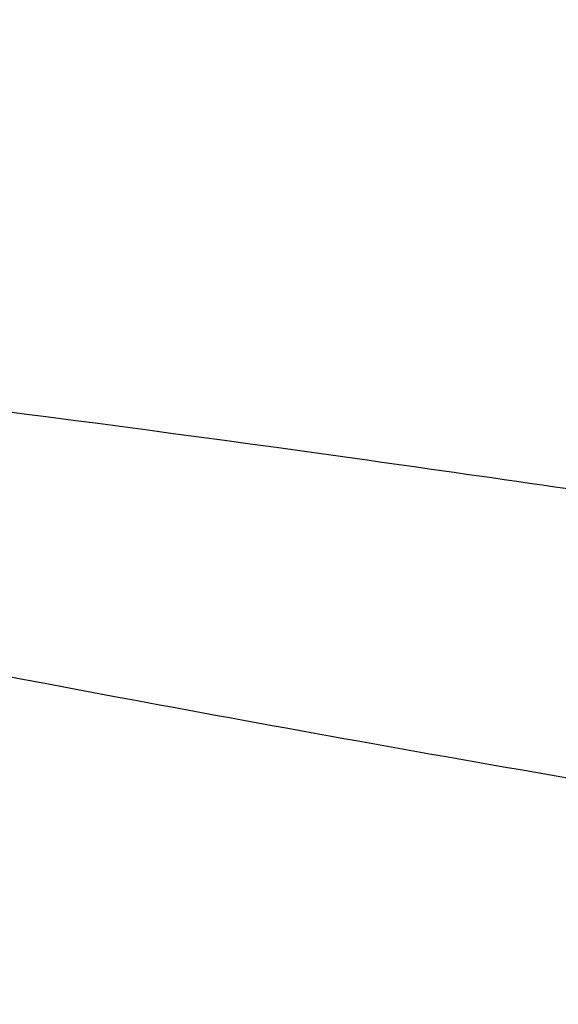
# Model space of a CAD drawing. Units: millimetres. Extents: x 15672 to 22396, y 41619 to 47021.
# Drawn here: x 18438 to 18438, y 44740 to 44740 of the extents above; entities that cross this region are included whole.
import ezdxf

# ---------------------------------------------------------------- set-up
doc = ezdxf.new("R2010")
doc.units = ezdxf.units.MM
doc.header["$LTSCALE"] = 200
doc.layers.add('OTWORY_MONTAŻOWE', color=1, linetype='Continuous')

msp = doc.modelspace()

# ---------------------------------------------------------------- linework, layer by layer
at = {"color": 7, "linetype": 'Continuous', "lineweight": 25}
for centre, radius, start, end in [((18469.05452891213, 44666.0563721205), 100.0000000000055, 97.93259615219888, 135.0000000000015), ((18469.05452891213, 44666.0563721205), 100.0000000000055, 97.93259615219888, 135.0000000000015), ((18469.05452891213, 44666.0563721205), 98.9999999999987, 97.94762896032348, 135), ((18469.05452891213, 44666.0563721205), 98.00000000000435, 97.96344733184749, 135), ((18408.54231740686, 44744.73268121996), 30.00000000000147, 349.0809096490118, 355.5412307721501), ((18408.54231740686, 44744.73268121996), 30.00000000000217, 346.3871330479395, 354.8007267807155), ((18408.54231740686, 44744.73268121996), 30.00000000000181, 346.1303679813361, 354.5368105235897)]:
    msp.add_arc(centre, radius, start, end, dxfattribs=at)
for points, knots in [([(18439.01718247791, 44752.12205187227), (18438.93070133287, 44750.94702767078), (18438.7612837067, 44748.64514081644), (18438.30011215575, 44745.29987006422), (18437.69078478204, 44742.13372224448), (18436.91924308969, 44739.14896100338), (18435.98964913921, 44736.344294102), (18434.89735514933, 44733.7254803706), (18433.6559411888, 44731.27489351174), (18432.69867647602, 44729.80309324612), (18432.22022109318, 44729.06746521121)], [0, 0, 0, 0, 0.1390125459948322, 0.2723272863712635, 0.4006875362230196, 0.5249255705163618, 0.6459587323805425, 0.7647786173296072, 0.8824327950305043, 1, 1, 1, 1]), ([(18439.01718247791, 44752.12205187227), (18438.93070133287, 44750.94702767078), (18438.7612837067, 44748.64514081644), (18438.30011215575, 44745.29987006422), (18437.69078478204, 44742.13372224448), (18436.91924308969, 44739.14896100338), (18435.98964913921, 44736.344294102), (18434.89735514933, 44733.7254803706), (18433.6559411888, 44731.27489351174), (18432.69867647602, 44729.80309324612), (18432.22022109318, 44729.06746521121)], [0, 0, 0, 0, 0.1390125459948322, 0.272327286371268, 0.4006875362230224, 0.5249255705163527, 0.6459587323805497, 0.7647786173296056, 0.8824327950305021, 1, 1, 1, 1]), ([(18434.3912766286, 44729.50667362924), (18434.70099763959, 44730.0551302716), (18435.33359363874, 44731.17533673277), (18436.15969985838, 44732.96284521746), (18436.90110490139, 44734.87075597074), (18437.40731570949, 44736.50816441892), (18437.74487779041, 44737.83765143719), (18437.9636850269, 44738.8375938692), (18438.15725731217, 44739.89928661258), (18438.31972135632, 44741.02245805092), (18438.44343134063, 44742.20638941084), (18438.52630806054, 44743.44992880014), (18438.53690352085, 44744.2988924008), (18438.54231740686, 44744.73268121458)], [0, 0, 0, 0, 0.1179720214629266, 0.2409543626108542, 0.3689509120722949, 0.5019650876366536, 0.5626018010552293, 0.6267419886559421, 0.6943858252660667, 0.765533449092223, 0.8401849680509121, 0.9183404646805544, 1, 1, 1, 1]), ([(18438.54231740686, 44744.73268121458), (18438.52603427098, 44743.97941599003), (18438.49471450649, 44742.53054953089), (18438.25652606691, 44740.45423474934), (18437.92145207058, 44738.56776680857), (18437.53825061038, 44736.98873973898), (18437.14706082933, 44735.66350727622), (18436.76527354772, 44734.53828101779), (18436.3487022305, 44733.45243531845), (18435.90091629156, 44732.40640866046), (18435.42433509736, 44731.40107292133), (18434.92526704394, 44730.43483219952), (18434.56784797065, 44729.81358214235), (18434.3912766286, 44729.50667362924)], [0, 0, 0, 0, 0.1417719991312711, 0.2726910624491389, 0.3927569620025707, 0.5019697999138721, 0.577943117600428, 0.6523066397818548, 0.7250609700320103, 0.7962067540017818, 0.8657446832706344, 0.9336754996495223, 1, 1, 1, 1]), ([(18434.3912766286, 44729.50667362924), (18434.70099763959, 44730.0551302716), (18435.33359363874, 44731.17533673277), (18436.15969985838, 44732.96284521746), (18436.90110490139, 44734.87075597074), (18437.40731570949, 44736.50816441892), (18437.74487779041, 44737.83765143719), (18437.9636850269, 44738.8375938692), (18438.15725731217, 44739.89928661258), (18438.31972135632, 44741.02245805092), (18438.44343134063, 44742.20638941084), (18438.52630806054, 44743.44992880014), (18438.53690352085, 44744.2988924008), (18438.54231740686, 44744.73268121458)], [0, 0, 0, 0, 0.1179720214629266, 0.2409543626108542, 0.3689509120722949, 0.5019650876366536, 0.5626018010552293, 0.6267419886559421, 0.6943858252660667, 0.765533449092223, 0.8401849680509121, 0.9183404646805544, 1, 1, 1, 1]), ([(18438.54231740686, 44744.73268121458), (18438.52603427098, 44743.97941599003), (18438.49471450649, 44742.53054953089), (18438.25652606691, 44740.45423474934), (18437.92145207058, 44738.56776680857), (18437.53825061038, 44736.98873973898), (18437.14706082933, 44735.66350727622), (18436.76527354772, 44734.53828101779), (18436.3487022305, 44733.45243531845), (18435.90091629156, 44732.40640866046), (18435.42433509736, 44731.40107292133), (18434.92526704394, 44730.43483219952), (18434.56784797065, 44729.81358214235), (18434.3912766286, 44729.50667362924)], [0, 0, 0, 0, 0.1417719991312711, 0.2726910624491389, 0.3927569620025707, 0.5019697999138721, 0.577943117600428, 0.6523066397818548, 0.7250609700320103, 0.7962067540017818, 0.8657446832706344, 0.9336754996495223, 1, 1, 1, 1]), ([(18438.54231740686, 44744.73268121458), (18438.52603427098, 44743.97941599003), (18438.49471450649, 44742.53054953089), (18438.25652606691, 44740.45423474934), (18437.92145207058, 44738.56776680857), (18437.53825061038, 44736.98873973898), (18437.14706082933, 44735.66350727622), (18436.76527354772, 44734.53828101779), (18436.3487022305, 44733.45243531845), (18435.90091629156, 44732.40640866046), (18435.42433509736, 44731.40107292133), (18434.92526704394, 44730.43483219952), (18434.56784797065, 44729.81358214235), (18434.3912766286, 44729.50667362924)], [0, 0, 0, 0, 0.1417719991312711, 0.2726910624491389, 0.3927569620025707, 0.5019697999138721, 0.577943117600428, 0.6523066397818548, 0.7250609700320103, 0.7962067540017818, 0.8657446832706344, 0.9336754996495223, 1, 1, 1, 1]), ([(18434.3912766286, 44729.50667362924), (18434.70099763959, 44730.0551302716), (18435.33359363874, 44731.17533673277), (18436.15969985838, 44732.96284521746), (18436.90110490139, 44734.87075597074), (18437.40731570949, 44736.50816441892), (18437.74487779041, 44737.83765143719), (18437.9636850269, 44738.8375938692), (18438.15725731217, 44739.89928661258), (18438.31972135632, 44741.02245805092), (18438.44343134063, 44742.20638941084), (18438.52630806054, 44743.44992880014), (18438.53690352085, 44744.2988924008), (18438.54231740686, 44744.73268121458)], [0, 0, 0, 0, 0.1179720214629266, 0.2409543626108542, 0.3689509120722949, 0.5019650876366536, 0.5626018010552293, 0.6267419886559421, 0.6943858252660667, 0.765533449092223, 0.8401849680509121, 0.9183404646805544, 1, 1, 1, 1]), ([(18438.42173605425, 44743.85476204792), (18438.38592625954, 44743.1268621518), (18438.31438236888, 44741.672601076), (18438.08486934445, 44740.23378405386), (18437.97023425316, 44739.51513673054)], [0, 0, 0, 0, 0.5005290372059545, 1, 1, 1, 1]), ([(18438.42173605425, 44743.85476204792), (18438.38592625954, 44743.1268621518), (18438.31438236888, 44741.672601076), (18438.08486934445, 44740.23378405386), (18437.97023425316, 44739.51513673054)], [0, 0, 0, 0, 0.5005290372059545, 1, 1, 1, 1]), ([(18438.42173605425, 44743.85476204792), (18438.38592625954, 44743.1268621518), (18438.31438236888, 44741.672601076), (18438.08486934445, 44740.23378405386), (18437.97023425316, 44739.51513673054)], [0, 0, 0, 0, 0.5005290372059545, 1, 1, 1, 1]), ([(18438.17685288125, 44743.77522663012), (18438.14126632943, 44743.06976065092), (18438.07016703101, 44741.66029180349), (18437.84942455967, 44740.2654383553), (18437.73916789578, 44739.56873560088)], [0, 0, 0, 0, 0.5005190292023588, 1, 1, 1, 1]), ([(18438.17685288125, 44743.77522663012), (18438.14126632943, 44743.06976065092), (18438.07016703101, 44741.66029180349), (18437.84942455967, 44740.2654383553), (18437.73916789578, 44739.56873560088)], [0, 0, 0, 0, 0.5005190292023589, 1, 1, 1, 1]), ([(18438.17685288125, 44743.77522663012), (18438.14126632943, 44743.06976065092), (18438.07016703101, 44741.66029180349), (18437.84942455967, 44740.2654383553), (18437.73916789578, 44739.56873560088)], [0, 0, 0, 0, 0.5005190292023511, 1, 1, 1, 1]), ([(18437.76337210508, 44739.70749872054), (18437.84373073324, 44740.2140828827), (18438.00444861753, 44741.22725516576), (18438.08595467663, 44742.24995143496), (18438.12670786542, 44742.76130156754)], [0, 0, 0, 0, 0.4999980463667477, 0.9999999999999999, 0.9999999999999999, 0.9999999999999999, 0.9999999999999999]), ([(18437.76337210508, 44739.70749872054), (18437.84373073324, 44740.2140828827), (18438.00444861753, 44741.22725516576), (18438.08595467663, 44742.24995143496), (18438.12670786542, 44742.76130156754)], [0, 0, 0, 0, 0.4999980463667422, 1, 1, 1, 1]), ([(18437.76337210508, 44739.70749872054), (18437.84373073324, 44740.2140828827), (18438.00444861753, 44741.22725516576), (18438.08595467663, 44742.24995143496), (18438.12670786542, 44742.76130156754)], [0, 0, 0, 0, 0.4999980463667422, 1, 1, 1, 1]), ([(18437.99503523524, 44739.57935187435), (18438.07930748429, 44740.10642722225), (18438.2478464783, 44741.16054349314), (18438.33125233588, 44742.22488977818), (18438.37295390275, 44742.75704554121)], [0, 0, 0, 0, 0.5000163287922726, 1, 1, 1, 1]), ([(18437.99503523524, 44739.57935187435), (18438.07930748429, 44740.10642722225), (18438.2478464783, 44741.16054349314), (18438.33125233588, 44742.22488977818), (18438.37295390275, 44742.75704554121)], [0, 0, 0, 0, 0.5000163287922726, 1, 1, 1, 1]), ([(18437.99503523524, 44739.57935187435), (18438.07930748429, 44740.10642722225), (18438.2478464783, 44741.16054349314), (18438.33125233588, 44742.22488977818), (18438.37295390275, 44742.75704554121)], [0, 0, 0, 0, 0.5000163287922726, 1, 1, 1, 1]), ([(18437.66818670843, 44739.18234312728), (18437.76347613711, 44739.72302823162), (18437.9544715751, 44740.80676217505), (18438.05439730019, 44741.90276450454), (18438.10446913687, 44742.45196091596)], [0, 0, 0, 0, 0.4989094487762998, 1, 1, 1, 1]), ([(18437.66818670843, 44739.18234312728), (18437.76347613711, 44739.72302823162), (18437.9544715751, 44740.80676217505), (18438.05439730019, 44741.90276450454), (18438.10446913687, 44742.45196091596)], [0, 0, 0, 0, 0.4989094487762954, 1, 1, 1, 1]), ([(18437.66818670843, 44739.18234312728), (18437.76347613711, 44739.72302823162), (18437.9544715751, 44740.80676217505), (18438.05439730019, 44741.90276450454), (18438.10446913687, 44742.45196091596)], [0, 0, 0, 0, 0.4989094487762998, 1, 1, 1, 1]), ([(18437.89767099891, 44739.05370008931), (18437.99625426756, 44739.60835383111), (18438.19341623034, 44740.71763557742), (18438.29592899552, 44741.83974071009), (18438.34718418887, 44742.400780259)], [0, 0, 0, 0, 0.5000116008858876, 1, 1, 1, 1]), ([(18437.89767099891, 44739.05370008931), (18437.99625426756, 44739.60835383111), (18438.19341623034, 44740.71763557742), (18438.29592899552, 44741.83974071009), (18438.34718418887, 44742.400780259)], [0, 0, 0, 0, 0.5000116008858876, 1, 1, 1, 1]), ([(18437.89767099891, 44739.05370008931), (18437.99625426756, 44739.60835383111), (18438.19341623034, 44740.71763557742), (18438.29592899552, 44741.83974071009), (18438.34718418887, 44742.400780259)], [0, 0, 0, 0, 0.5000116008858876, 1, 1, 1, 1]), ([(18438.30868515131, 44742.01077941703), (18438.22754420849, 44741.28184334259), (18438.06528028199, 44739.82413253126), (18437.74400205052, 44738.39209534426), (18437.58338071411, 44737.67615599879)], [0, 0, 0, 0, 0.5000553393564602, 1, 1, 1, 1]), ([(18438.30868515131, 44742.01077941703), (18438.22754420849, 44741.28184334259), (18438.06528028199, 44739.82413253126), (18437.74400205052, 44738.39209534426), (18437.58338071411, 44737.67615599879)], [0, 0, 0, 0, 0.5000553393564602, 1, 1, 1, 1]), ([(18438.30868515131, 44742.01077941703), (18438.22754420849, 44741.28184334259), (18438.06528028199, 44739.82413253126), (18437.74400205052, 44738.39209534426), (18437.58338071411, 44737.67615599879)], [0, 0, 0, 0, 0.5000553393564602, 1, 1, 1, 1]), ([(18438.06157131373, 44741.95130396257), (18437.98200019967, 44741.24483400254), (18437.82287636188, 44739.83205736055), (18437.51310096538, 44738.44359828335), (18437.35823116788, 44737.74944897857)], [0, 0, 0, 0, 0.5000577862356841, 1, 1, 1, 1]), ([(18438.06157131373, 44741.95130396257), (18437.98200019967, 44741.24483400254), (18437.82287636188, 44739.83205736055), (18437.51310096538, 44738.44359828335), (18437.35823116788, 44737.74944897857)], [0, 0, 0, 0, 0.5000577862356903, 1, 1, 1, 1]), ([(18438.06157131373, 44741.95130396257), (18437.98200019967, 44741.24483400254), (18437.82287636188, 44739.83205736055), (18437.51310096538, 44738.44359828335), (18437.35823116788, 44737.74944897857)], [0, 0, 0, 0, 0.5000577862356904, 1, 1, 1, 1]), ([(18437.34281243195, 44737.68612900376), (18437.49901382044, 44738.37895088724), (18437.81144179836, 44739.76470643137), (18437.97376627404, 44741.17603001041), (18438.05493505856, 44741.8817487197)], [0, 0, 0, 0, 0.4999596692308421, 1, 1, 1, 1]), ([(18437.34281243195, 44737.68612900376), (18437.49901382044, 44738.37895088724), (18437.81144179836, 44739.76470643137), (18437.97376627404, 44741.17603001041), (18438.05493505856, 44741.8817487197)], [0, 0, 0, 0, 0.4999596692308353, 1, 1, 1, 1]), ([(18437.34281243195, 44737.68612900376), (18437.49901382044, 44738.37895088724), (18437.81144179836, 44739.76470643137), (18437.97376627404, 44741.17603001041), (18438.05493505856, 44741.8817487197)], [0, 0, 0, 0, 0.4999596692308421, 1, 1, 1, 1]), ([(18437.56697230967, 44737.54535071821), (18437.72906562972, 44738.26001492867), (18438.05327998565, 44739.68946554774), (18438.21900441368, 44741.14591712058), (18438.30187371127, 44741.87420516017)], [0, 0, 0, 0, 0.4999572569489541, 1, 1, 1, 1]), ([(18437.56697230967, 44737.54535071821), (18437.72906562972, 44738.26001492867), (18438.05327998565, 44739.68946554774), (18438.21900441368, 44741.14591712058), (18438.30187371127, 44741.87420516017)], [0, 0, 0, 0, 0.4999572569489541, 1, 1, 1, 1]), ([(18437.56697230967, 44737.54535071821), (18437.72906562972, 44738.26001492867), (18438.05327998565, 44739.68946554774), (18438.21900441368, 44741.14591712058), (18438.30187371127, 44741.87420516017)], [0, 0, 0, 0, 0.4999572569489541, 1, 1, 1, 1]), ([(18437.83111405087, 44740.11869257996), (18437.84724669552, 44740.22324155796), (18437.87957446529, 44740.43274442395), (18437.92136883984, 44740.7303185672), (18437.95673976125, 44740.99955564902), (18437.9941798191, 44741.3055215194), (18438.02336319994, 44741.57005624307), (18438.0323203748, 44741.65712077796), (18438.01683058024, 44741.50822848977), (18437.98170163092, 44741.19880294927), (18437.93954883536, 44740.86612449499), (18437.90088504966, 44740.58240494697), (18437.8560747844, 44740.27532609665), (18437.82242070012, 44740.06478676866), (18437.80553740386, 44739.95916517996)], [0, 0, 0, 0, 0.062344190049141, 0.1249298342534126, 0.187281030116072, 0.2500284148564498, 0.3749396189507476, 0.5001171556384466, 0.6252449316300163, 0.7500528247206638, 0.8125316949368292, 0.8750746556810439, 0.9373285102521466, 1, 1, 1, 1]), ([(18437.83111405087, 44740.11869257996), (18437.84724669552, 44740.22324155796), (18437.87957446529, 44740.43274442395), (18437.92136883984, 44740.7303185672), (18437.95673976125, 44740.99955564902), (18437.9941798191, 44741.3055215194), (18438.02336319994, 44741.57005624307), (18438.0323203748, 44741.65712077796), (18438.01683058024, 44741.50822848977), (18437.98170163092, 44741.19880294927), (18437.93954883536, 44740.86612449499), (18437.90088504966, 44740.58240494697), (18437.8560747844, 44740.27532609665), (18437.82242070012, 44740.06478676866), (18437.80553740386, 44739.95916517996)], [0, 0, 0, 0, 0.06234419004913734, 0.1249298342534053, 0.1872810301160145, 0.250028414856449, 0.3749396189507015, 0.5001171556384363, 0.6252449316299985, 0.7500528247207102, 0.8125316949368988, 0.8750746556810511, 0.9373285102521501, 1, 1, 1, 1]), ([(18437.83111405087, 44740.11869257996), (18437.84724669552, 44740.22324155796), (18437.87957446529, 44740.43274442395), (18437.92136883984, 44740.7303185672), (18437.95673976125, 44740.99955564902), (18437.9941798191, 44741.3055215194), (18438.02336319994, 44741.57005624307), (18438.0323203748, 44741.65712077796), (18438.01683058024, 44741.50822848977), (18437.98170163092, 44741.19880294927), (18437.93954883536, 44740.86612449499), (18437.90088504966, 44740.58240494697), (18437.8560747844, 44740.27532609665), (18437.82242070012, 44740.06478676866), (18437.80553740386, 44739.95916517996)], [0, 0, 0, 0, 0.06234419004914554, 0.1249298342533848, 0.1872810301159958, 0.250028414856432, 0.3749396189507259, 0.500117155638464, 0.6252449316300299, 0.7500528247207093, 0.8125316949368727, 0.8750746556810659, 0.937328510252144, 1, 1, 1, 1]), ([(18437.99105327386, 44741.28384723997), (18437.98999481732, 44741.27474314626), (18437.98788511118, 44741.25659694812), (18437.9765079522, 44741.16123117197), (18437.95980165064, 44741.02562269452), (18437.93027509762, 44740.7960211512), (18437.88145352075, 44740.44226908754), (18437.80980917633, 44739.9775403496), (18437.73174459983, 44739.52058832082), (18437.66920792566, 44739.185631348), (18437.6286862915, 44738.9783774124), (18437.60522286394, 44738.86131587766), (18437.59041165602, 44738.78859561605), (18437.589695911, 44738.78517974513), (18437.58933790486, 44738.78347117197)], [0, 0, 0, 0, 0.06317857091142505, 0.1259269625212064, 0.1885471969866457, 0.2510870749250694, 0.3751813405141582, 0.4993590287783321, 0.6238334881337055, 0.7485834600272175, 0.8113926242370915, 0.8741278401991436, 0.9370404210006585, 0.9999999999999999, 0.9999999999999999, 0.9999999999999999, 0.9999999999999999]), ([(18437.99105327386, 44741.28384723997), (18437.98999481732, 44741.27474314626), (18437.98788511118, 44741.25659694812), (18437.9765079522, 44741.16123117197), (18437.95980165064, 44741.02562269452), (18437.93027509762, 44740.7960211512), (18437.88145352075, 44740.44226908754), (18437.80980917633, 44739.9775403496), (18437.73174459983, 44739.52058832082), (18437.66920792566, 44739.185631348), (18437.6286862915, 44738.9783774124), (18437.60522286394, 44738.86131587766), (18437.59041165602, 44738.78859561605), (18437.589695911, 44738.78517974513), (18437.58933790486, 44738.78347117197)], [0, 0, 0, 0, 0.06317857091143061, 0.1259269625212175, 0.1885471969867107, 0.2510870749250998, 0.375181340514147, 0.4993590287783455, 0.6238334881337425, 0.7485834600273276, 0.811392624237075, 0.8741278401991326, 0.9370404210006531, 1, 1, 1, 1]), ([(18437.99105327386, 44741.28384723997), (18437.98999481732, 44741.27474314626), (18437.98788511118, 44741.25659694812), (18437.9765079522, 44741.16123117197), (18437.95980165064, 44741.02562269452), (18437.93027509762, 44740.7960211512), (18437.88145352075, 44740.44226908754), (18437.80980917633, 44739.9775403496), (18437.73174459983, 44739.52058832082), (18437.66920792566, 44739.185631348), (18437.6286862915, 44738.9783774124), (18437.60522286394, 44738.86131587766), (18437.59041165602, 44738.78859561605), (18437.589695911, 44738.78517974513), (18437.58933790486, 44738.78347117197)], [0, 0, 0, 0, 0.06317857091137331, 0.125926962521216, 0.1885471969866138, 0.2510870749250042, 0.3751813405141325, 0.4993590287783334, 0.6238334881337452, 0.7485834600273327, 0.8113926242371253, 0.8741278401991329, 0.9370404210007112, 1, 1, 1, 1]), ([(18437.58933790687, 44738.78347118197), (18437.59121287438, 44738.79258695199), (18437.59495137712, 44738.81076291021), (18437.61420522473, 44738.90582708578), (18437.64092267582, 44739.04041434299), (18437.6848974747, 44739.26830416399), (18437.74919058817, 44739.61888796934), (18437.82666990121, 44740.08249389524), (18437.8957133813, 44740.54140093114), (18437.94120557245, 44740.87901337887), (18437.96753800474, 44741.08779227306), (18437.98182650579, 44741.20554987203), (18437.99046330693, 44741.27860858955), (18437.9908565723, 44741.28210061482), (18437.99105327487, 44741.28384724796)], [0, 0, 0, 0, 0.06314290981227355, 0.1259008166592921, 0.1885045999493458, 0.2509730870786001, 0.3750854264054946, 0.4992986601186788, 0.6237840837772908, 0.7485368990427955, 0.8113411582286133, 0.8740971420006776, 0.9370261989395817, 1, 1, 1, 1]), ([(18437.58933790687, 44738.78347118197), (18437.59121287438, 44738.79258695199), (18437.59495137712, 44738.81076291021), (18437.61420522473, 44738.90582708578), (18437.64092267582, 44739.04041434299), (18437.6848974747, 44739.26830416399), (18437.74919058817, 44739.61888796934), (18437.82666990121, 44740.08249389524), (18437.8957133813, 44740.54140093114), (18437.94120557245, 44740.87901337887), (18437.96753800474, 44741.08779227306), (18437.98182650579, 44741.20554987203), (18437.99046330693, 44741.27860858955), (18437.9908565723, 44741.28210061482), (18437.99105327487, 44741.28384724796)], [0, 0, 0, 0, 0.06314290981227974, 0.1259008166594135, 0.188504599949377, 0.2509730870785575, 0.3750854264055168, 0.4992986601186992, 0.6237840837773111, 0.7485368990428592, 0.8113411582285949, 0.8740971420006652, 0.9370261989395756, 1, 1, 1, 1]), ([(18437.58933790687, 44738.78347118197), (18437.59121287438, 44738.79258695199), (18437.59495137712, 44738.81076291021), (18437.61420522473, 44738.90582708578), (18437.64092267582, 44739.04041434299), (18437.6848974747, 44739.26830416399), (18437.74919058817, 44739.61888796934), (18437.82666990121, 44740.08249389524), (18437.8957133813, 44740.54140093114), (18437.94120557245, 44740.87901337887), (18437.96753800474, 44741.08779227306), (18437.98182650579, 44741.20554987203), (18437.99046330693, 44741.27860858955), (18437.9908565723, 44741.28210061482), (18437.99105327487, 44741.28384724796)], [0, 0, 0, 0, 0.06314290981222193, 0.1259008166593018, 0.1885045999493624, 0.2509730870785835, 0.3750854264055178, 0.4992986601187015, 0.6237840837773149, 0.7485368990428644, 0.8113411582286008, 0.8740971420007231, 0.9370261989396341, 1, 1, 1, 1]), ([(18437.73661094287, 44739.55429103396), (18437.73595047583, 44739.55035807723), (18437.73463167174, 44739.54250484744), (18437.76018042304, 44739.68781701604), (18437.80079075785, 44739.92745050458), (18437.84934824641, 44740.23178810439), (18437.89705127154, 44740.55564188614), (18437.93740107188, 44740.84968534845), (18437.96614009032, 44741.07610152916), (18437.97314029679, 44741.13398650631), (18437.97664641187, 44741.16297870697)], [0, 0, 0, 0, 0.1258110675920263, 0.251216397945086, 0.3761589620941628, 0.5007647157881255, 0.6251323595743673, 0.7496563048602847, 0.8746131552277537, 0.9999999999999999, 0.9999999999999999, 0.9999999999999999, 0.9999999999999999]), ([(18437.73661094287, 44739.55429103396), (18437.73595047583, 44739.55035807723), (18437.73463167174, 44739.54250484744), (18437.76018042304, 44739.68781701604), (18437.80079075785, 44739.92745050458), (18437.84934824641, 44740.23178810439), (18437.89705127154, 44740.55564188614), (18437.93740107188, 44740.84968534845), (18437.96614009032, 44741.07610152916), (18437.97314029679, 44741.13398650631), (18437.97664641187, 44741.16297870697)], [0, 0, 0, 0, 0.1258110675920448, 0.2512163979449664, 0.3761589620941775, 0.5007647157881292, 0.6251323595743852, 0.7496563048603933, 0.8746131552278168, 1, 1, 1, 1]), ([(18437.73661094287, 44739.55429103396), (18437.73595047583, 44739.55035807723), (18437.73463167174, 44739.54250484744), (18437.76018042304, 44739.68781701604), (18437.80079075785, 44739.92745050458), (18437.84934824641, 44740.23178810439), (18437.89705127154, 44740.55564188614), (18437.93740107188, 44740.84968534845), (18437.96614009032, 44741.07610152916), (18437.97314029679, 44741.13398650631), (18437.97664641187, 44741.16297870697)], [0, 0, 0, 0, 0.1258110675922734, 0.2512163979450076, 0.376158962094188, 0.5007647157881386, 0.6251323595743681, 0.7496563048603094, 0.8746131552277662, 1, 1, 1, 1]), ([(18437.96888458091, 44738.89511799964), (18437.96721245548, 44738.88668242825), (18437.96379677536, 44738.86945093771), (18437.9933771747, 44739.01867009045), (18438.04486337485, 44739.28877784296), (18438.11200768608, 44739.66392721931), (18438.18440080685, 44740.10465609068), (18438.25157217783, 44740.55816173992), (18438.29198463225, 44740.86262851891), (18438.30948583275, 44741.00236255196), (18438.31226178777, 44741.02452648243)], [0, 0, 0, 0, 0.1311559287850424, 0.2679145303965116, 0.4057621242915126, 0.5459132649326084, 0.6872388431047921, 0.832280551103722, 0.9733971594223355, 1, 1, 1, 1]), ([(18437.96888458091, 44738.89511799964), (18437.96721245548, 44738.88668242825), (18437.96379677536, 44738.86945093771), (18437.9933771747, 44739.01867009045), (18438.04486337485, 44739.28877784296), (18438.11200768608, 44739.66392721931), (18438.18440080685, 44740.10465609068), (18438.25157217783, 44740.55816173992), (18438.29198463225, 44740.86262851891), (18438.30948583275, 44741.00236255196), (18438.31226178777, 44741.02452648243)], [0, 0, 0, 0, 0.1311559287850424, 0.2679145303965116, 0.4057621242915126, 0.5459132649326084, 0.6872388431047921, 0.832280551103722, 0.9733971594223355, 1, 1, 1, 1]), ([(18437.96888458091, 44738.89511799964), (18437.96721245548, 44738.88668242825), (18437.96379677536, 44738.86945093771), (18437.9933771747, 44739.01867009045), (18438.04486337485, 44739.28877784296), (18438.11200768608, 44739.66392721931), (18438.18440080685, 44740.10465609068), (18438.25157217783, 44740.55816173992), (18438.29198463225, 44740.86262851891), (18438.30948583275, 44741.00236255196), (18438.31226178777, 44741.02452648243)], [0, 0, 0, 0, 0.1311559287850424, 0.2679145303965116, 0.4057621242915126, 0.5459132649326084, 0.6872388431047921, 0.832280551103722, 0.9733971594223355, 1, 1, 1, 1]), ([(18438.18460245186, 44741.02242421496), (18438.17270384629, 44740.91225628283), (18438.14896927481, 44740.69250039254), (18438.10298996461, 44740.30050958316), (18438.05300307439, 44739.90537331136), (18438.00263251187, 44739.53400063814), (18437.95774403792, 44739.22097397281), (18437.92407963563, 44738.99622585874), (18437.90477256852, 44738.87071164217), (18437.90743605835, 44738.88802040993), (18437.90876764386, 44738.89667375797)], [0, 0, 0, 0, 0.1252136406869652, 0.2497680999653356, 0.3746669012226895, 0.4995197359077022, 0.6245103536019742, 0.749627060932612, 0.8748285138928147, 1, 1, 1, 1]), ([(18438.18460245186, 44741.02242421496), (18438.17270384629, 44740.91225628283), (18438.14896927481, 44740.69250039254), (18438.10298996461, 44740.30050958316), (18438.05300307439, 44739.90537331136), (18438.00263251187, 44739.53400063814), (18437.95774403792, 44739.22097397281), (18437.92407963563, 44738.99622585874), (18437.90477256852, 44738.87071164217), (18437.90743605835, 44738.88802040993), (18437.90876764386, 44738.89667375797)], [0, 0, 0, 0, 0.1252136406869617, 0.2497680999653284, 0.3746669012226788, 0.4995197359076879, 0.6245103536018696, 0.7496270609326192, 0.8748285138928183, 1, 1, 1, 1]), ([(18438.18460245186, 44741.02242421496), (18438.17270384629, 44740.91225628283), (18438.14896927481, 44740.69250039254), (18438.10298996461, 44740.30050958316), (18438.05300307439, 44739.90537331136), (18438.00263251187, 44739.53400063814), (18437.95774403792, 44739.22097397281), (18437.92407963563, 44738.99622585874), (18437.90477256852, 44738.87071164217), (18437.90743605835, 44738.88802040993), (18437.90876764386, 44738.89667375797)], [0, 0, 0, 0, 0.1252136406868585, 0.249768099965275, 0.3746669012226174, 0.4995197359076788, 0.6245103536018628, 0.7496270609326147, 0.874828513892816, 1, 1, 1, 1]), ([(18438.23281203787, 44741.00514610396), (18438.23173541229, 44740.99815426858), (18438.22957606193, 44740.98413098822), (18438.21802951085, 44740.91130833982), (18438.20103486115, 44740.80548380359), (18438.17100061459, 44740.62200098395), (18438.121485901, 44740.33304457815), (18438.04998518674, 44739.95073843542), (18437.97220671055, 44739.57472356041), (18437.90901278701, 44739.30105230244), (18437.86765944827, 44739.13476082411), (18437.843947675, 44739.04314602179), (18437.82881753608, 44738.98679710131), (18437.8280775803, 44738.98421509725), (18437.82770952387, 44738.98293079996)], [0, 0, 0, 0, 0.05945665732366535, 0.1192501437766028, 0.1799548793529587, 0.2421426321498548, 0.368970313599749, 0.4988048306877456, 0.6290702285668165, 0.7567853417463394, 0.8192881976983685, 0.8804750380080216, 0.9405478914500179, 1, 1, 1, 1]), ([(18438.23281203787, 44741.00514610396), (18438.23173541229, 44740.99815426858), (18438.22957606193, 44740.98413098822), (18438.21802951085, 44740.91130833982), (18438.20103486115, 44740.80548380359), (18438.17100061459, 44740.62200098395), (18438.121485901, 44740.33304457815), (18438.04998518674, 44739.95073843542), (18437.97220671055, 44739.57472356041), (18437.90901278701, 44739.30105230244), (18437.86765944827, 44739.13476082411), (18437.843947675, 44739.04314602179), (18437.82881753608, 44738.98679710131), (18437.8280775803, 44738.98421509725), (18437.82770952387, 44738.98293079996)], [0, 0, 0, 0, 0.05945665732366189, 0.1192501437765958, 0.1799548793530085, 0.242142632149851, 0.368970313599803, 0.498804830687775, 0.6290702285668383, 0.7567853417463537, 0.8192881976983791, 0.8804750380080287, 0.9405478914500215, 1, 1, 1, 1]), ([(18438.23281203787, 44741.00514610396), (18438.23173541229, 44740.99815426858), (18438.22957606193, 44740.98413098822), (18438.21802951085, 44740.91130833982), (18438.20103486115, 44740.80548380359), (18438.17100061459, 44740.62200098395), (18438.121485901, 44740.33304457815), (18438.04998518674, 44739.95073843542), (18437.97220671055, 44739.57472356041), (18437.90901278701, 44739.30105230244), (18437.86765944827, 44739.13476082411), (18437.843947675, 44739.04314602179), (18437.82881753608, 44738.98679710131), (18437.8280775803, 44738.98421509725), (18437.82770952387, 44738.98293079996)], [0, 0, 0, 0, 0.05945665732359625, 0.1192501437764695, 0.1799548793529503, 0.2421426321499508, 0.3689703135997889, 0.4988048306877864, 0.6290702285668666, 0.7567853417463986, 0.8192881976984867, 0.8804750380080165, 0.940547891450088, 1, 1, 1, 1]), ([(18437.82770952586, 44738.98293079996), (18437.82962023348, 44738.98997666579), (18437.83345637002, 44739.00412268332), (18437.8529527986, 44739.07714160078), (18437.88015953206, 44739.18241696928), (18437.9247769506, 44739.36495924817), (18437.98974270577, 44739.65125977074), (18438.0669688249, 44740.03268846944), (18438.13589976591, 44740.41026893691), (18438.18200584122, 44740.68603000191), (18438.20893336069, 44740.85319152336), (18438.22337866639, 44740.94494563607), (18438.23220336911, 44741.00124420754), (18438.23260983244, 44741.0038498534), (18438.23281203887, 44741.00514610396)], [0, 0, 0, 0, 0.05963518486167985, 0.1197298373818619, 0.18062175238614, 0.2430235165047137, 0.3702749368222207, 0.5002351228663894, 0.6303164477463933, 0.7576841933919904, 0.8199173129116779, 0.8808775204511348, 0.9407392296016285, 0.9999999999999999, 0.9999999999999999, 0.9999999999999999, 0.9999999999999999]), ([(18437.82770952586, 44738.98293079996), (18437.82962023348, 44738.98997666579), (18437.83345637002, 44739.00412268332), (18437.8529527986, 44739.07714160078), (18437.88015953206, 44739.18241696928), (18437.9247769506, 44739.36495924817), (18437.98974270577, 44739.65125977074), (18438.0669688249, 44740.03268846944), (18438.13589976591, 44740.41026893691), (18438.18200584122, 44740.68603000191), (18438.20893336069, 44740.85319152336), (18438.22337866639, 44740.94494563607), (18438.23220336911, 44741.00124420754), (18438.23260983244, 44741.0038498534), (18438.23281203887, 44741.00514610396)], [0, 0, 0, 0, 0.05963518486167879, 0.1197298373817234, 0.1806217523861203, 0.2430235165047921, 0.3702749368222319, 0.5002351228663982, 0.630316447746415, 0.7576841933918939, 0.8199173129117454, 0.880877520451137, 0.9407392296016297, 1, 1, 1, 1]), ([(18437.82770952586, 44738.98293079996), (18437.82962023348, 44738.98997666579), (18437.83345637002, 44739.00412268332), (18437.8529527986, 44739.07714160078), (18437.88015953206, 44739.18241696928), (18437.9247769506, 44739.36495924817), (18437.98974270577, 44739.65125977074), (18438.0669688249, 44740.03268846944), (18438.13589976591, 44740.41026893691), (18438.18200584122, 44740.68603000191), (18438.20893336069, 44740.85319152336), (18438.22337866639, 44740.94494563607), (18438.23220336911, 44741.00124420754), (18438.23260983244, 44741.0038498534), (18438.23281203887, 44741.00514610396)], [0, 0, 0, 0, 0.05963518486167651, 0.1197298373816506, 0.180621752386165, 0.2430235165047848, 0.3702749368222198, 0.500235122866381, 0.6303164477463625, 0.7576841933919526, 0.8199173129116916, 0.8808775204512092, 0.9407392296015575, 0.9999999999999999, 0.9999999999999999, 0.9999999999999999, 0.9999999999999999]), ([(18438.30958982326, 44741.00313796534), (18438.30907952416, 44740.99902130024), (18438.30805205711, 44740.99073255795), (18438.29319572228, 44740.87356061069), (18438.26820656005, 44740.68437750075), (18438.23025342677, 44740.41306498661), (18438.17850529189, 44740.06963642806), (18438.11588352001, 44739.68723831363), (18438.05623076391, 44739.35152622445), (18438.01166893054, 44739.11416631222), (18437.99087362361, 44739.0070421339), (18437.98790050031, 44738.99180518038), (18437.98698173475, 44738.98709660059)], [0, 0, 0, 0, 0.083703126237888, 0.1685329329866635, 0.2603960252090436, 0.3651375461177363, 0.4843168591716889, 0.6168720543363956, 0.7522886228482157, 0.8532131486758538, 0.9546393837798057, 1, 1, 1, 1]), ([(18437.98698173475, 44738.98709660061), (18437.98777982223, 44738.99115768548), (18437.98938096592, 44738.99930513874), (18438.01181578527, 44739.11519339924), (18438.04698512584, 44739.30204991081), (18438.0956179973, 44739.57175300548), (18438.15386683244, 44739.9155887847), (18438.21387983613, 44740.29974002965), (18438.26198671349, 44740.63769866985), (18438.29349210666, 44740.87550205211), (18438.3070855327, 44740.98315027735), (18438.30899541129, 44740.99839373842), (18438.30958982333, 44741.003137965)], [0, 0, 0, 0, 0.08367958209863174, 0.1678801367381879, 0.2594267387499425, 0.3642718576773535, 0.4840401774287602, 0.6177057577801498, 0.7525157160883305, 0.8531603440100761, 0.9542990534889738, 1, 1, 1, 1]), ([(18437.98698173475, 44738.98709660061), (18437.98777982223, 44738.99115768548), (18437.98938096592, 44738.99930513874), (18438.01181578527, 44739.11519339924), (18438.04698512584, 44739.30204991081), (18438.0956179973, 44739.57175300548), (18438.15386683244, 44739.9155887847), (18438.21387983613, 44740.29974002965), (18438.26198671349, 44740.63769866985), (18438.29349210666, 44740.87550205211), (18438.3070855327, 44740.98315027735), (18438.30899541129, 44740.99839373842), (18438.30958982333, 44741.003137965)], [0, 0, 0, 0, 0.08367958209863174, 0.1678801367381879, 0.2594267387499425, 0.3642718576773535, 0.4840401774287602, 0.6177057577801498, 0.7525157160883305, 0.8531603440100761, 0.9542990534889738, 1, 1, 1, 1]), ([(18438.30958982326, 44741.00313796534), (18438.30907952416, 44740.99902130024), (18438.30805205711, 44740.99073255795), (18438.29319572228, 44740.87356061069), (18438.26820656005, 44740.68437750075), (18438.23025342677, 44740.41306498661), (18438.17850529189, 44740.06963642806), (18438.11588352001, 44739.68723831363), (18438.05623076391, 44739.35152622445), (18438.01166893054, 44739.11416631222), (18437.99087362361, 44739.0070421339), (18437.98790050031, 44738.99180518038), (18437.98698173475, 44738.98709660059)], [0, 0, 0, 0, 0.083703126237888, 0.1685329329866635, 0.2603960252090436, 0.3651375461177363, 0.4843168591716889, 0.6168720543363956, 0.7522886228482157, 0.8532131486758538, 0.9546393837798057, 1, 1, 1, 1]), ([(18438.30958982326, 44741.00313796534), (18438.30907952416, 44740.99902130024), (18438.30805205711, 44740.99073255795), (18438.29319572228, 44740.87356061069), (18438.26820656005, 44740.68437750075), (18438.23025342677, 44740.41306498661), (18438.17850529189, 44740.06963642806), (18438.11588352001, 44739.68723831363), (18438.05623076391, 44739.35152622445), (18438.01166893054, 44739.11416631222), (18437.99087362361, 44739.0070421339), (18437.98790050031, 44738.99180518038), (18437.98698173475, 44738.98709660059)], [0, 0, 0, 0, 0.083703126237888, 0.1685329329866635, 0.2603960252090436, 0.3651375461177363, 0.4843168591716889, 0.6168720543363956, 0.7522886228482157, 0.8532131486758538, 0.9546393837798057, 1, 1, 1, 1]), ([(18437.98698173475, 44738.98709660061), (18437.98777982223, 44738.99115768548), (18437.98938096592, 44738.99930513874), (18438.01181578527, 44739.11519339924), (18438.04698512584, 44739.30204991081), (18438.0956179973, 44739.57175300548), (18438.15386683244, 44739.9155887847), (18438.21387983613, 44740.29974002965), (18438.26198671349, 44740.63769866985), (18438.29349210666, 44740.87550205211), (18438.3070855327, 44740.98315027735), (18438.30899541129, 44740.99839373842), (18438.30958982333, 44741.003137965)], [0, 0, 0, 0, 0.08367958209863174, 0.1678801367381879, 0.2594267387499425, 0.3642718576773535, 0.4840401774287602, 0.6177057577801498, 0.7525157160883305, 0.8531603440100761, 0.9542990534889738, 1, 1, 1, 1]), ([(18437.97622432387, 44739.75761131996), (18437.97531986992, 44739.7541271472), (18437.97350682458, 44739.74714286327), (18437.97808005645, 44739.76531390395), (18437.98739472509, 44739.80246668903), (18438.00678476474, 44739.87894018335), (18438.04110609152, 44740.02122693027), (18438.08983349528, 44740.2335632562), (18438.13801803144, 44740.45986431146), (18438.17849827377, 44740.66614794674), (18438.20765405238, 44740.82430705189), (18438.2147438886, 44740.8653868481), (18438.21828370087, 44740.88589716196)], [0, 0, 0, 0, 0.06250961645233677, 0.1253051838566975, 0.1880899895422566, 0.2504981904172642, 0.3758071941665524, 0.5014100131701857, 0.6265328116775852, 0.7516647411719903, 0.8760112129384608, 1, 1, 1, 1]), ([(18437.97622432387, 44739.75761131996), (18437.97531986992, 44739.7541271472), (18437.97350682458, 44739.74714286327), (18437.97808005645, 44739.76531390395), (18437.98739472509, 44739.80246668903), (18438.00678476474, 44739.87894018335), (18438.04110609152, 44740.02122693027), (18438.08983349528, 44740.2335632562), (18438.13801803144, 44740.45986431146), (18438.17849827377, 44740.66614794674), (18438.20765405238, 44740.82430705189), (18438.2147438886, 44740.8653868481), (18438.21828370087, 44740.88589716196)], [0, 0, 0, 0, 0.06250961645246202, 0.1253051838567033, 0.1880899895421491, 0.2504981904172641, 0.3758071941665569, 0.5014100131702359, 0.6265328116776462, 0.7516647411720558, 0.8760112129388019, 1, 1, 1, 1]), ([(18437.97622432387, 44739.75761131996), (18437.97531986992, 44739.7541271472), (18437.97350682458, 44739.74714286327), (18437.97808005645, 44739.76531390395), (18437.98739472509, 44739.80246668903), (18438.00678476474, 44739.87894018335), (18438.04110609152, 44740.02122693027), (18438.08983349528, 44740.2335632562), (18438.13801803144, 44740.45986431146), (18438.17849827377, 44740.66614794674), (18438.20765405238, 44740.82430705189), (18438.2147438886, 44740.8653868481), (18438.21828370087, 44740.88589716196)], [0, 0, 0, 0, 0.06250961645233001, 0.1253051838568056, 0.1880899895422423, 0.2504981904172431, 0.3758071941665989, 0.5014100131702186, 0.6265328116776107, 0.7516647411719517, 0.8760112129385894, 0.9999999999999999, 0.9999999999999999, 0.9999999999999999, 0.9999999999999999]), ([(18438.16032682286, 44740.65155571996), (18438.14202815829, 44740.55439302863), (18438.10549533529, 44740.3604101622), (18438.04933356086, 44740.09432011999), (18438.01315065382, 44739.93344351772), (18437.99399206076, 44739.84998558887), (18437.98962056843, 44739.83139913554), (18437.98744375487, 44739.82214388796)], [0, 0, 0, 0, 0.2507884624378417, 0.5006928497379108, 0.7500207914055322, 0.8755211969457685, 1, 1, 1, 1]), ([(18438.16032682286, 44740.65155571996), (18438.14202815829, 44740.55439302863), (18438.10549533529, 44740.3604101622), (18438.04933356086, 44740.09432011999), (18438.01315065382, 44739.93344351772), (18437.99399206076, 44739.84998558887), (18437.98962056843, 44739.83139913554), (18437.98744375487, 44739.82214388796)], [0, 0, 0, 0, 0.2507884624378119, 0.5006928497376871, 0.750020791405562, 0.8755211969457832, 1, 1, 1, 1]), ([(18438.16032682286, 44740.65155571996), (18438.14202815829, 44740.55439302863), (18438.10549533529, 44740.3604101622), (18438.04933356086, 44740.09432011999), (18438.01315065382, 44739.93344351772), (18437.99399206076, 44739.84998558887), (18437.98962056843, 44739.83139913554), (18437.98744375487, 44739.82214388796)], [0, 0, 0, 0, 0.2507884624378304, 0.500692849737724, 0.7500207914059003, 0.8755211969459589, 1, 1, 1, 1]), ([(18437.95963519326, 44739.17350005824), (18437.96668288695, 44739.22082891822), (18437.98079063982, 44739.31556967875), (18438.02601558294, 44739.63256673868), (18438.08070252329, 44740.0385141823), (18438.11836747672, 44740.34996411472), (18438.13720415972, 44740.5057238626)], [0, 0, 0, 0, 0.2498426974589212, 0.5001237548923446, 0.7500060529625538, 1, 1, 1, 1]), ([(18437.95963519326, 44739.17350005824), (18437.96668288695, 44739.22082891822), (18437.98079063982, 44739.31556967875), (18438.02601558294, 44739.63256673868), (18438.08070252329, 44740.0385141823), (18438.11836747672, 44740.34996411472), (18438.13720415972, 44740.5057238626)], [0, 0, 0, 0, 0.2498426974591308, 0.5001237548925447, 0.7500060529625635, 1, 1, 1, 1]), ([(18437.95963519326, 44739.17350005824), (18437.96668288695, 44739.22082891822), (18437.98079063982, 44739.31556967875), (18438.02601558294, 44739.63256673868), (18438.08070252329, 44740.0385141823), (18438.11836747672, 44740.34996411472), (18438.13720415972, 44740.5057238626)], [0, 0, 0, 0, 0.24984269745901, 0.500123754892592, 0.7500060529625996, 0.9999999999999999, 0.9999999999999999, 0.9999999999999999, 0.9999999999999999]), ([(18437.84924526279, 44740.23529535314), (18437.83568568225, 44740.14437941984), (18437.80995005065, 44739.97182401086), (18437.79077656348, 44739.79439392288), (18437.79275063843, 44739.70879220211), (18437.81021526238, 44739.69444507674), (18437.83324361655, 44739.70426382133), (18437.85057423142, 44739.71458981041), (18437.86812967909, 44739.72482111817), (18437.88297516434, 44739.73204467976), (18437.89336884272, 44739.73643932226), (18437.90381824723, 44739.74018197804), (18437.91780375189, 44739.74431510919), (18437.94286936682, 44739.7495765721), (18437.96165040137, 44739.75053358207), (18437.97455091464, 44739.75119094308)], [0, 0, 0, 0, 0.243258889325593, 0.461697258319811, 0.6449401438243542, 0.7848174383866174, 0.836742940771887, 0.8760702059041275, 0.9038109756631999, 0.9146138455396416, 0.9241725730854142, 0.9330924861260076, 0.9418678407825882, 0.960069574983988, 1, 1, 1, 1]), ([(18437.8492452626, 44740.2352953519), (18437.83568568208, 44740.14437941876), (18437.80995005052, 44739.97182401006), (18437.79077656342, 44739.79439392251), (18437.79275063841, 44739.708792202), (18437.81021526238, 44739.69444507671), (18437.83324361655, 44739.70426382133), (18437.85057423142, 44739.71458981041), (18437.86812967909, 44739.72482111817), (18437.88297516434, 44739.73204467976), (18437.89336884272, 44739.73643932226), (18437.90381824723, 44739.74018197804), (18437.91780375189, 44739.74431510919), (18437.94286936682, 44739.7495765721), (18437.96165040136, 44739.75053358207), (18437.97455091464, 44739.75119094308)], [0, 0, 0, 0, 0.243258889303271, 0.4616972582705294, 0.6449401437567542, 0.7848174383080428, 0.8367429406921265, 0.8760702058271513, 0.9038109755950852, 0.914613845477787, 0.9241725730310302, 0.9330924860796335, 0.9418678407444069, 0.9600695749606558, 1, 1, 1, 1]), ([(18437.84924526255, 44740.23529535159), (18437.83568568204, 44740.1443794185), (18437.80995005049, 44739.97182400988), (18437.7907765634, 44739.79439392241), (18437.7927506384, 44739.70879220197), (18437.81021526238, 44739.6944450767), (18437.83324361655, 44739.70426382133), (18437.85057423142, 44739.71458981041), (18437.86812967909, 44739.72482111817), (18437.88297516434, 44739.73204467976), (18437.89336884272, 44739.73643932226), (18437.90381824723, 44739.74018197804), (18437.91780375189, 44739.74431510919), (18437.94286936682, 44739.7495765721), (18437.96165040136, 44739.75053358207), (18437.97455091464, 44739.75119094308)], [0, 0, 0, 0, 0.2432588892977672, 0.4616972582581938, 0.6449401437398482, 0.784817438288674, 0.8367429406722532, 0.8760702058080595, 0.9038109755778829, 0.9146138454624256, 0.924172573017338, 0.9330924860682377, 0.9418678407347734, 0.9600695749547473, 1, 1, 1, 1]), ([(18437.83111411535, 44740.1186929902), (18437.83461909696, 44740.11950559976), (18437.8419049019, 44740.12119477116), (18437.89745521818, 44740.11612327019), (18437.97807255917, 44740.1060090255), (18438.04117002562, 44740.09647054186), (18438.07152431889, 44740.09188186428)], [0, 0, 0, 0, 0.2405349610361061, 0.4999999999792734, 0.759465038934362, 1, 1, 1, 1]), ([(18437.83111411535, 44740.1186929902), (18437.83461909696, 44740.11950559976), (18437.8419049019, 44740.12119477116), (18437.89745521818, 44740.11612327019), (18437.97807255917, 44740.1060090255), (18438.04117002562, 44740.09647054186), (18438.07152431889, 44740.09188186428)], [0, 0, 0, 0, 0.2405349610360572, 0.4999999999791717, 0.7594650389345367, 1, 1, 1, 1]), ([(18437.83111411535, 44740.1186929902), (18437.83461909696, 44740.11950559976), (18437.8419049019, 44740.12119477116), (18437.89745521818, 44740.11612327019), (18437.97807255917, 44740.1060090255), (18438.04117002562, 44740.09647054186), (18438.07152431889, 44740.09188186428)], [0, 0, 0, 0, 0.2405349610367006, 0.4999999999789171, 0.7594650389343778, 0.9999999999999999, 0.9999999999999999, 0.9999999999999999, 0.9999999999999999]), ([(18438.02695417886, 44739.83707862098), (18438.00854121246, 44739.84218623181), (18437.97258763722, 44739.8521594684), (18437.91238329802, 44739.88806030541), (18437.85852094022, 44739.94714644462), (18437.82491174782, 44740.02925755258), (18437.82819220001, 44740.0837379409), (18437.82979214486, 44740.11030916096)], [0, 0, 0, 0, 0.1494380367175046, 0.2917960952859738, 0.5484716026752341, 0.779780196467473, 1, 1, 1, 1]), ([(18438.02695417886, 44739.83707862098), (18438.00854121246, 44739.84218623181), (18437.97258763722, 44739.8521594684), (18437.91238329802, 44739.88806030541), (18437.85852094022, 44739.94714644462), (18437.82491174782, 44740.02925755258), (18437.82819220001, 44740.0837379409), (18437.82979214486, 44740.11030916096)], [0, 0, 0, 0, 0.1494380367175845, 0.2917960952859576, 0.5484716026749252, 0.7797801964673068, 1, 1, 1, 1]), ([(18438.02695417886, 44739.83707862098), (18438.00854121246, 44739.84218623181), (18437.97258763722, 44739.8521594684), (18437.91238329802, 44739.88806030541), (18437.85852094022, 44739.94714644462), (18437.82491174782, 44740.02925755258), (18437.82819220001, 44740.0837379409), (18437.82979214486, 44740.11030916096)], [0, 0, 0, 0, 0.1494380367176565, 0.2917960952863274, 0.5484716026749041, 0.7797801964673972, 1, 1, 1, 1]), ([(18437.82979214486, 44740.11030916096), (18437.8321215892, 44740.10861106673), (18437.8368977547, 44740.105129387), (18437.88179116231, 44740.09418936878), (18437.94309075505, 44740.08190370535), (18438.00717335516, 44740.07036616536), (18438.0437562427, 44740.06432017895), (18438.06249014787, 44740.06122406096)], [0, 0, 0, 0, 0.2202430450499997, 0.4515743175631995, 0.7082574935736778, 0.8506001900526095, 1, 1, 1, 1]), ([(18437.82979214486, 44740.11030916096), (18437.8321215892, 44740.10861106673), (18437.8368977547, 44740.105129387), (18437.88179116231, 44740.09418936878), (18437.94309075505, 44740.08190370535), (18438.00717335516, 44740.07036616536), (18438.0437562427, 44740.06432017895), (18438.06249014787, 44740.06122406096)], [0, 0, 0, 0, 0.2202430450499072, 0.4515743175640269, 0.7082574935740227, 0.8506001900526722, 1, 1, 1, 1]), ([(18437.82979214486, 44740.11030916096), (18437.8321215892, 44740.10861106673), (18437.8368977547, 44740.105129387), (18437.88179116231, 44740.09418936878), (18437.94309075505, 44740.08190370535), (18438.00717335516, 44740.07036616536), (18438.0437562427, 44740.06432017895), (18438.06249014787, 44740.06122406096)], [0, 0, 0, 0, 0.2202430450494056, 0.4515743175636001, 0.7082574935740534, 0.8506001900525265, 1, 1, 1, 1]), ([(18438.07152425987, 44740.09188142696), (18438.05444487058, 44739.96812784833), (18438.02043666458, 44739.7217117076), (18437.96681344752, 44739.36501833166), (18437.91458752695, 44739.03644680347), (18437.85032763787, 44738.65373172005), (18437.78607858975, 44738.29800241101), (18437.75322097305, 44738.1254109408), (18437.77246822088, 44738.22590505319), (18437.82853231008, 44738.5311853892), (18437.88897274048, 44738.88324566265), (18437.93980964566, 44739.19456231068), (18437.99331914117, 44739.53979321084), (18438.02825708387, 44739.78445265733), (18438.04573195786, 44739.90682371496)], [0, 0, 0, 0, 0.06339658572404717, 0.1262342645888293, 0.1890504500196669, 0.2518145646998384, 0.3760955819394968, 0.5000084858458531, 0.6239173632397128, 0.7482109338924197, 0.81107751025349, 0.8737793122560387, 0.9368683315713633, 1, 1, 1, 1]), ([(18438.07152425987, 44740.09188142696), (18438.05444487058, 44739.96812784833), (18438.02043666458, 44739.7217117076), (18437.96681344752, 44739.36501833166), (18437.91458752695, 44739.03644680347), (18437.85032763787, 44738.65373172005), (18437.78607858975, 44738.29800241101), (18437.75322097305, 44738.1254109408), (18437.77246822088, 44738.22590505319), (18437.82853231008, 44738.5311853892), (18437.88897274048, 44738.88324566265), (18437.93980964566, 44739.19456231068), (18437.99331914117, 44739.53979321084), (18438.02825708387, 44739.78445265733), (18438.04573195786, 44739.90682371496)], [0, 0, 0, 0, 0.06339658572404633, 0.1262342645888276, 0.1890504500196644, 0.251814564699835, 0.3760955819394918, 0.5000084858459197, 0.623917363239703, 0.7482109338924081, 0.8110775102534776, 0.8737793122560255, 0.9368683315713757, 1, 1, 1, 1]), ([(18438.07152425987, 44740.09188142696), (18438.05444487058, 44739.96812784833), (18438.02043666458, 44739.7217117076), (18437.96681344752, 44739.36501833166), (18437.91458752695, 44739.03644680347), (18437.85032763787, 44738.65373172005), (18437.78607858975, 44738.29800241101), (18437.75322097305, 44738.1254109408), (18437.77246822088, 44738.22590505319), (18437.82853231008, 44738.5311853892), (18437.88897274048, 44738.88324566265), (18437.93980964566, 44739.19456231068), (18437.99331914117, 44739.53979321084), (18438.02825708387, 44739.78445265733), (18438.04573195786, 44739.90682371496)], [0, 0, 0, 0, 0.06339658572404892, 0.1262342645888405, 0.1890504500196437, 0.251814564699838, 0.3760955819394033, 0.5000084858459052, 0.623917363239764, 0.7482109338924371, 0.8110775102534289, 0.8737793122560172, 0.9368683315713812, 1, 1, 1, 1]), ([(18438.1516031638, 44739.90668940853), (18438.11758683026, 44739.70580178315), (18438.04948865246, 44739.30363965088), (18437.94703644307, 44738.7806117994), (18437.86389537534, 44738.38597887645), (18437.81481887448, 44738.16590897087), (18437.81160265729, 44738.15167526187), (18437.85627433567, 44738.35135225037), (18437.93996696097, 44738.74457655819), (18438.04554954618, 44739.28506611879), (18438.12909051109, 44739.76313576959), (18438.17167605933, 44740.03183206365), (18438.18121528972, 44740.0920204599)], [0, 0, 0, 0, 0.1037025021043622, 0.207604720756535, 0.3132693835800044, 0.4214529471028441, 0.5310311160363855, 0.6413772583114965, 0.7524511530733713, 0.8618494992360404, 0.9690540685981612, 1, 1, 1, 1]), ([(18438.1516031638, 44739.90668940853), (18438.11758683026, 44739.70580178315), (18438.04948865246, 44739.30363965088), (18437.94703644307, 44738.7806117994), (18437.86389537534, 44738.38597887645), (18437.81481887448, 44738.16590897087), (18437.81160265729, 44738.15167526187), (18437.85627433567, 44738.35135225037), (18437.93996696097, 44738.74457655819), (18438.04554954618, 44739.28506611879), (18438.12909051109, 44739.76313576959), (18438.17167605933, 44740.03183206365), (18438.18121528972, 44740.0920204599)], [0, 0, 0, 0, 0.1037025021043622, 0.207604720756535, 0.3132693835800044, 0.4214529471028441, 0.5310311160363855, 0.6413772583114965, 0.7524511530733713, 0.8618494992360404, 0.9690540685981612, 1, 1, 1, 1]), ([(18438.1516031638, 44739.90668940853), (18438.11758683026, 44739.70580178315), (18438.04948865246, 44739.30363965088), (18437.94703644307, 44738.7806117994), (18437.86389537534, 44738.38597887645), (18437.81481887448, 44738.16590897087), (18437.81160265729, 44738.15167526187), (18437.85627433567, 44738.35135225037), (18437.93996696097, 44738.74457655819), (18438.04554954618, 44739.28506611879), (18438.12909051109, 44739.76313576959), (18438.17167605933, 44740.03183206365), (18438.18121528972, 44740.0920204599)], [0, 0, 0, 0, 0.1037025021043622, 0.207604720756535, 0.3132693835800044, 0.4214529471028441, 0.5310311160363855, 0.6413772583114965, 0.7524511530733713, 0.8618494992360404, 0.9690540685981612, 1, 1, 1, 1]), ([(18437.81965625387, 44740.04653887897), (18437.81792084832, 44740.0262185416), (18437.81420613868, 44739.98272199238), (18437.83303065578, 44739.91974495524), (18437.86274556378, 44739.86571621351), (18437.90118691221, 44739.82186909745), (18437.95636917983, 44739.78181436205), (18438.00242520612, 44739.76860226868), (18438.02656667107, 44739.76167680605)], [0, 0, 0, 0, 0.1789935025650437, 0.3831432301516895, 0.506293499131334, 0.6496694992629503, 0.8163651494215957, 1, 1, 1, 1]), ([(18437.81965625387, 44740.04653887897), (18437.81792084832, 44740.0262185416), (18437.81420613868, 44739.98272199238), (18437.83303065578, 44739.91974495524), (18437.86274556378, 44739.86571621351), (18437.90118691221, 44739.82186909745), (18437.95636917983, 44739.78181436205), (18438.00242520612, 44739.76860226868), (18438.02656667107, 44739.76167680605)], [0, 0, 0, 0, 0.1789935025646434, 0.3831432301519606, 0.5062934991314584, 0.6496694992627722, 0.8163651494215317, 0.9999999999999999, 0.9999999999999999, 0.9999999999999999, 0.9999999999999999]), ([(18437.81965625387, 44740.04653887897), (18437.81792084832, 44740.0262185416), (18437.81420613868, 44739.98272199238), (18437.83303065578, 44739.91974495524), (18437.86274556378, 44739.86571621351), (18437.90118691221, 44739.82186909745), (18437.95636917983, 44739.78181436205), (18438.00242520612, 44739.76860226868), (18438.02656667107, 44739.76167680605)], [0, 0, 0, 0, 0.1789935025648309, 0.3831432301520203, 0.5062934991315163, 0.6496694992629842, 0.8163651494212883, 1, 1, 1, 1])]:
    msp.add_open_spline(points, degree=3, knots=knots, dxfattribs=at)
at = {"layer": 'OTWORY_MONTAŻOWE'}
msp.add_circle((18458.23539990401, 44676.45044654798), 199.9999999999997, dxfattribs=at)

doc.saveas('drawing.dxf')
